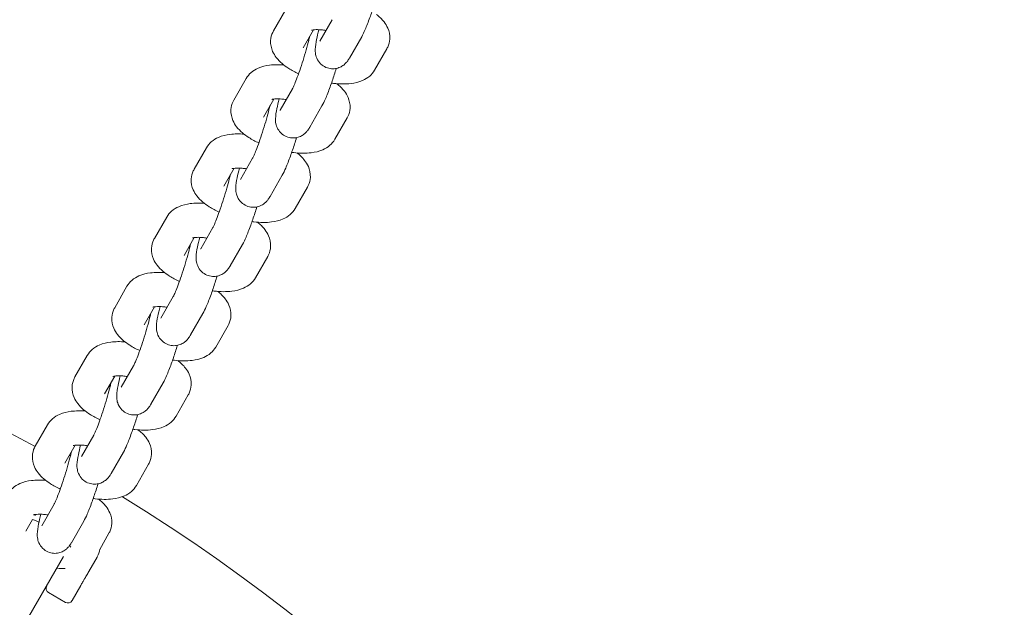
# Model space of a CAD drawing. Units: millimetres. Extents: x -9716 to 389, y -5192 to 5465.
# Drawn here: x -5772 to -5570, y 1135 to 1255 of the extents above; entities that cross this region are included whole.
import ezdxf

# ---------------------------------------------------------------- set-up
doc = ezdxf.new("R2010")
doc.units = ezdxf.units.MM
doc.header["$MEASUREMENT"] = 0
doc.layers.add('B', color=3, linetype='Continuous')
doc.styles.add('KATALOG', font='swissl.ttf')
doc.dimstyles.new('KATALOG$0', dxfattribs={"dimscale": 200, "dimtxt": 1.75, "dimasz": 1, "dimexe": 0, "dimexo": 0, "dimgap": 0.3, "dimtad": 1, "dimlfac": 0.001, "dimzin": 0, "dimtxsty": 'KATALOG', "dimblk1": 'KATPFEIL', "dimblk2": 'KATPFEIL', "dimsah": 1, "dimcen": 1, "dimse1": 1, "dimse2": 1, "dimclrd": 256, "dimclre": 256, "dimclrt": 3, "dimadec": 0, "dimazin": 0, "dimtfac": 1, "dimtmove": 0, "dimatfit": 3, "dimldrblk": 'KATPFEIL', "dimfxl": 0, "dimtvp": 1, "dimtolj": 1, "dimtzin": 0, "dimarcsym": 0})

# ---------------------------------------------------------------- blocks, each defined once
blk = doc.blocks.new('KATPFEIL')
at = {"layer": 'B', "ltscale": 1000}
for p, q in [((0, -1), (0, 1)), ((-1, 0), (0, 0)), ((1, 0), (0, 0))]:
    blk.add_line(p, q, dxfattribs=at)
blk = doc.blocks.new('*D10')
at = {"layer": 'B', "linetype": 'ByBlock', "lineweight": -2}
blk.add_line((-411.3, -1381.1), (-411.3, 3006.12), dxfattribs=at)
at = {"layer": 'DEFPOINTS', "color": 0}
for p in [(-6845.52, 3206.12), (-411.3, 3206.12), (-7213.14, -1581.1)]:
    blk.add_point(p, dxfattribs=at)
at = {"layer": 'B', "lineweight": -2, "xscale": 200, "yscale": 200, "zscale": 200}
for p, rotation in [((-411.3, 3206.12), 90), ((-411.3, -1581.1), 270)]:
    blk.add_blockref('KATPFEIL', p, dxfattribs=dict(at, rotation=rotation))
at = {"layer": 'B', "color": 3, "insert": (-680.16, 843.2), "char_height": 350, "attachment_point": 5, "rotation": 90, "style": 'KATALOG'}
blk.add_mtext('\\A1;4,79', dxfattribs=at)
blk = doc.blocks.new('*D11')
at = {"layer": 'B', "linetype": 'ByBlock', "lineweight": -2}
blk.add_line((188.7, -3378.51), (188.7, 5064.91), dxfattribs=at)
at = {"layer": 'DEFPOINTS', "color": 0}
for p in [(-7105.69, 5264.91), (188.7, 5264.91), (-7105.69, -3578.51)]:
    blk.add_point(p, dxfattribs=at)
at = {"layer": 'B', "lineweight": -2, "xscale": 200, "yscale": 200, "zscale": 200}
for p, rotation in [((188.7, 5264.91), 90), ((188.7, -3578.51), 270)]:
    blk.add_blockref('KATPFEIL', p, dxfattribs=dict(at, rotation=rotation))
at = {"layer": 'B', "color": 3, "insert": (-80.16, 843.2), "char_height": 350, "attachment_point": 5, "rotation": 90, "style": 'KATALOG'}
blk.add_mtext('\\A1;8,84', dxfattribs=at)

msp = doc.modelspace()

# ---------------------------------------------------------------- linework, layer by layer
at = {"color": 0, "linetype": 'Continuous', "lineweight": 0}
for p, q in [((-5719.902, 1252.999), (-5717.386, 1257.386)), ((-5710.417, 1250.888), (-5707.901, 1255.274)), ((-5713.83, 1249.516), (-5711.723, 1253.189)), ((-5704.345, 1247.405), (-5701.829, 1251.791)), ((-5696.668, 1249.33), (-5699.184, 1244.943)), ((-5728.042, 1238.809), (-5725.526, 1243.195)), ((-5718.557, 1236.697), (-5716.041, 1241.083)), ((-5721.97, 1235.326), (-5719.863, 1238.998)), ((-5712.485, 1233.214), (-5709.969, 1237.6)), ((-5704.808, 1235.139), (-5707.324, 1230.753)), ((-5736.182, 1224.618), (-5733.666, 1229.004)), ((-5726.697, 1222.506), (-5724.181, 1226.893)), ((-5730.11, 1221.135), (-5728.003, 1224.808)), ((-5720.625, 1219.023), (-5718.109, 1223.41)), ((-5712.948, 1220.949), (-5715.464, 1216.562)), ((-5744.322, 1210.428), (-5741.806, 1214.814)), ((-5734.837, 1208.316), (-5732.321, 1212.702)), ((-5738.25, 1206.945), (-5736.143, 1210.617)), ((-5728.765, 1204.833), (-5726.249, 1209.219)), ((-5721.088, 1206.758), (-5723.604, 1202.372)), ((-5752.462, 1196.237), (-5749.946, 1200.623)), ((-5742.977, 1194.125), (-5740.461, 1198.512)), ((-5746.39, 1192.754), (-5744.283, 1196.426)), ((-5736.905, 1190.642), (-5734.389, 1195.029)), ((-5729.228, 1192.567), (-5731.744, 1188.181)), ((-5760.602, 1182.047), (-5758.086, 1186.433)), ((-5751.117, 1179.935), (-5748.601, 1184.321)), ((-5754.53, 1178.564), (-5752.423, 1182.236)), ((-5745.045, 1176.452), (-5742.529, 1180.838)), ((-5737.369, 1178.377), (-5739.885, 1173.991)), ((-5768.742, 1167.856), (-5766.226, 1172.242)), ((-5759.257, 1165.744), (-5756.741, 1170.13)), ((-5762.67, 1164.373), (-5760.563, 1168.045)), ((-5753.185, 1162.261), (-5750.669, 1166.647)), ((-5745.509, 1164.186), (-5748.025, 1159.8)), ((-5767.397, 1151.554), (-5764.881, 1155.94)), ((-5770.657, 1150.448), (-5769.288, 1152.836)), ((-5768.832, 1153.631), (-5768.703, 1153.855)), ((-5761.325, 1148.071), (-5758.809, 1152.457)), ((-5753.649, 1149.996), (-5755.54, 1146.699)), ((-5762.933, 1145.212), (-5770.03, 1132.921)), ((-5756.056, 1145.125), (-5757.769, 1142.158)), ((-5759.429, 1139.283), (-5761.209, 1136.2)), ((-5766.039, 1137.834), (-5762.575, 1135.834))]:
    msp.add_line(p, q, dxfattribs=at)
for centre, radius, start, end in [((-5944.003, 843.59), 630.15, 0.545552, 89.727228), ((-5944.003, 843.59), 569.85, 0.60328, 89.70136), ((-5944.226, 843.204), 369, 61.60755, 118.3154), ((-5765.824, 1158.206), 3, 109.84657, 116.8413), ((-5944.226, 843.204), 369, 1.68675, 58.40324), ((-5765.539, 1138.7), 1, 150, 240), ((-5762.075, 1136.7), 1, 240, 330)]:
    msp.add_arc(centre, radius, start, end, dxfattribs=at)
for points, knots in [([(-5701.829, 1251.791), (-5701.566, 1252.249), (-5701.353, 1252.707), (-5700.814, 1253.955), (-5700.491, 1254.786), (-5699.876, 1256.484), (-5699.589, 1257.322), (-5699.17, 1258.609), (-5699.033, 1259.043), (-5698.899, 1259.476)], [5.0838683, 5.0838683, 5.0838683, 5.0838683, 5.3980276, 5.3980276, 5.8060418, 5.8060418, 6.1477119, 6.1477119, 6.3178062, 6.3178062, 6.3178062, 6.3178062]), ([(-5698.791, 1256.337), (-5698.227, 1255.897), (-5697.706, 1255.412), (-5696.96, 1254.444), (-5696.698, 1254.032), (-5696.214, 1252.921), (-5696.024, 1252.148), (-5696.111, 1250.743), (-5696.258, 1250.164), (-5696.552, 1249.541), (-5696.609, 1249.434), (-5696.668, 1249.33)], [2.52430414, 2.52430414, 2.52430414, 2.52430414, 2.79346165, 2.79346165, 2.95649453, 2.95649453, 3.16515229, 3.16515229, 3.30379404, 3.30379404, 3.33372882, 3.33372882, 3.33372882, 3.33372882]), ([(-5714.77, 1244.203), (-5715.488, 1244.535), (-5716.167, 1244.899), (-5717.754, 1245.911), (-5718.607, 1246.582), (-5719.61, 1247.885), (-5719.872, 1248.297), (-5720.356, 1249.409), (-5720.546, 1250.181), (-5720.459, 1251.586), (-5720.311, 1252.165), (-5720.017, 1252.788), (-5719.961, 1252.895), (-5719.902, 1252.999)], [5.2404834, 5.2404834, 5.2404834, 5.2404834, 5.5166831, 5.5166831, 5.9350543, 5.9350543, 6.0980872, 6.0980872, 6.3067449, 6.3067449, 6.4453867, 6.4453867, 6.4753215, 6.4753215, 6.4753215, 6.4753215]), ([(-5716.041, 1241.083), (-5716.027, 1241.109), (-5715.99, 1241.176), (-5715.872, 1241.414), (-5715.776, 1241.622), (-5715.525, 1242.207), (-5715.359, 1242.619), (-5714.98, 1243.614), (-5714.763, 1244.212), (-5714.314, 1245.516), (-5714.081, 1246.224), (-5713.628, 1247.662), (-5713.41, 1248.391), (-5713.015, 1249.779), (-5712.838, 1250.438), (-5712.618, 1251.318), (-5712.552, 1251.591), (-5712.495, 1251.843)], [5.0838683, 5.0838683, 5.0838683, 5.0838683, 5.2132292, 5.2132292, 5.408067, 5.408067, 5.6647415, 5.6647415, 5.9554155, 5.9554155, 6.259344, 6.259344, 6.5668541, 6.5668541, 6.8717543, 6.8717543, 7.0220208, 7.0220208, 7.0220208, 7.0220208]), ([(-5712.112, 1253.109), (-5712.112, 1253.109), (-5712.099, 1253.114), (-5712.026, 1253.136), (-5711.927, 1253.159), (-5711.626, 1253.204), (-5711.407, 1253.224), (-5710.842, 1253.239), (-5710.48, 1253.229), (-5709.79, 1253.171), (-5709.479, 1253.134), (-5709.157, 1253.085)], [0.55645327, 0.55645327, 0.55645327, 0.55645327, 0.63110948, 0.63110948, 0.78495584, 0.78495584, 0.9701509, 0.9701509, 1.19109854, 1.19109854, 1.35441118, 1.35441118, 1.35441118, 1.35441118]), ([(-5710.613, 1253.227), (-5710.797, 1252.504), (-5710.952, 1251.838), (-5711.225, 1250.49), (-5711.336, 1249.924), (-5711.358, 1248.902), (-5711.367, 1248.626), (-5711.214, 1247.871), (-5711.136, 1247.525), (-5710.681, 1246.721), (-5710.409, 1246.338), (-5709.657, 1245.743), (-5709.273, 1245.526), (-5708.489, 1245.27), (-5708.102, 1245.214), (-5707.364, 1245.214), (-5707.021, 1245.277), (-5706.375, 1245.468), (-5706.104, 1245.605), (-5705.6, 1245.909), (-5705.411, 1246.07), (-5705.058, 1246.399), (-5704.928, 1246.553), (-5704.63, 1246.932), (-5704.51, 1247.125), (-5704.38, 1247.344), (-5704.362, 1247.374), (-5704.345, 1247.405)], [3.6962781, 3.6962781, 3.6962781, 3.6962781, 4.0175848, 4.0175848, 4.4216695, 4.4216695, 4.5566698, 4.5566698, 4.6315787, 4.6315787, 4.679255, 4.679255, 4.7112609, 4.7112609, 4.7393746, 4.7393746, 4.7700891, 4.7700891, 4.8093327, 4.8093327, 4.8627848, 4.8627848, 4.9352909, 4.9352909, 5.0631086, 5.0631086, 5.0838683, 5.0838683, 5.0838683, 5.0838683]), ([(-5725.526, 1243.195), (-5725.244, 1243.686), (-5724.889, 1244.092), (-5724.045, 1244.831), (-5723.549, 1245.115), (-5722.269, 1245.68), (-5721.491, 1245.85), (-5719.753, 1246.065), (-5718.783, 1246.068), (-5717.779, 1245.992)], [0.19213616, 0.19213616, 0.19213616, 0.19213616, 0.33331474, 0.33331474, 0.51671177, 0.51671177, 0.81828782, 0.81828782, 1.17475462, 1.17475462, 1.17475462, 1.17475462]), ([(-5709.969, 1237.6), (-5709.706, 1238.059), (-5709.493, 1238.517), (-5708.954, 1239.765), (-5708.631, 1240.595), (-5708.016, 1242.294), (-5707.729, 1243.131), (-5707.31, 1244.419), (-5707.173, 1244.852), (-5707.039, 1245.285)], [5.0838683, 5.0838683, 5.0838683, 5.0838683, 5.3980276, 5.3980276, 5.8060418, 5.8060418, 6.1477119, 6.1477119, 6.3178062, 6.3178062, 6.3178062, 6.3178062]), ([(-5699.184, 1244.943), (-5699.466, 1244.453), (-5699.821, 1244.047), (-5700.665, 1243.307), (-5701.161, 1243.023), (-5702.441, 1242.459), (-5703.219, 1242.288), (-5705.172, 1242.047), (-5706.376, 1242.072), (-5707.76, 1242.228), (-5707.896, 1242.244), (-5708.032, 1242.262)], [3.3337288, 3.3337288, 3.3337288, 3.3337288, 3.4749074, 3.4749074, 3.6583044, 3.6583044, 3.9598805, 3.9598805, 4.3979505, 4.3979505, 4.4453495, 4.4453495, 4.4453495, 4.4453495]), ([(-5706.931, 1242.147), (-5706.367, 1241.707), (-5705.846, 1241.222), (-5705.1, 1240.253), (-5704.838, 1239.842), (-5704.354, 1238.73), (-5704.164, 1237.957), (-5704.251, 1236.552), (-5704.398, 1235.973), (-5704.692, 1235.351), (-5704.749, 1235.243), (-5704.808, 1235.139)], [2.52430414, 2.52430414, 2.52430414, 2.52430414, 2.79346165, 2.79346165, 2.95649453, 2.95649453, 3.16515229, 3.16515229, 3.30379404, 3.30379404, 3.33372882, 3.33372882, 3.33372882, 3.33372882]), ([(-5722.91, 1230.013), (-5723.628, 1230.345), (-5724.307, 1230.709), (-5725.894, 1231.72), (-5726.747, 1232.392), (-5727.75, 1233.695), (-5728.012, 1234.106), (-5728.496, 1235.218), (-5728.686, 1235.991), (-5728.599, 1237.396), (-5728.451, 1237.975), (-5728.157, 1238.597), (-5728.101, 1238.705), (-5728.042, 1238.809)], [5.2404834, 5.2404834, 5.2404834, 5.2404834, 5.5166831, 5.5166831, 5.9350543, 5.9350543, 6.0980872, 6.0980872, 6.3067449, 6.3067449, 6.4453867, 6.4453867, 6.4753215, 6.4753215, 6.4753215, 6.4753215]), ([(-5724.181, 1226.893), (-5724.167, 1226.918), (-5724.13, 1226.985), (-5724.012, 1227.224), (-5723.916, 1227.431), (-5723.665, 1228.017), (-5723.499, 1228.429), (-5723.12, 1229.423), (-5722.903, 1230.022), (-5722.454, 1231.325), (-5722.221, 1232.034), (-5721.768, 1233.472), (-5721.55, 1234.201), (-5721.155, 1235.588), (-5720.978, 1236.247), (-5720.758, 1237.127), (-5720.692, 1237.401), (-5720.635, 1237.653)], [5.0838683, 5.0838683, 5.0838683, 5.0838683, 5.2132292, 5.2132292, 5.408067, 5.408067, 5.6647415, 5.6647415, 5.9554155, 5.9554155, 6.259344, 6.259344, 6.5668541, 6.5668541, 6.8717543, 6.8717543, 7.0220208, 7.0220208, 7.0220208, 7.0220208]), ([(-5720.252, 1238.919), (-5720.252, 1238.919), (-5720.239, 1238.924), (-5720.166, 1238.945), (-5720.067, 1238.968), (-5719.766, 1239.013), (-5719.548, 1239.033), (-5718.982, 1239.048), (-5718.62, 1239.038), (-5717.93, 1238.98), (-5717.619, 1238.944), (-5717.297, 1238.894)], [0.55645327, 0.55645327, 0.55645327, 0.55645327, 0.63110948, 0.63110948, 0.78495584, 0.78495584, 0.9701509, 0.9701509, 1.19109854, 1.19109854, 1.35441118, 1.35441118, 1.35441118, 1.35441118]), ([(-5718.753, 1239.037), (-5718.937, 1238.313), (-5719.092, 1237.647), (-5719.365, 1236.3), (-5719.476, 1235.734), (-5719.498, 1234.711), (-5719.507, 1234.435), (-5719.354, 1233.68), (-5719.276, 1233.334), (-5718.821, 1232.53), (-5718.549, 1232.147), (-5717.797, 1231.553), (-5717.413, 1231.336), (-5716.629, 1231.08), (-5716.242, 1231.023), (-5715.504, 1231.024), (-5715.161, 1231.086), (-5714.515, 1231.277), (-5714.244, 1231.415), (-5713.74, 1231.718), (-5713.551, 1231.879), (-5713.198, 1232.208), (-5713.068, 1232.363), (-5712.77, 1232.742), (-5712.65, 1232.934), (-5712.52, 1233.153), (-5712.502, 1233.184), (-5712.485, 1233.214)], [3.6962781, 3.6962781, 3.6962781, 3.6962781, 4.0175848, 4.0175848, 4.4216695, 4.4216695, 4.5566698, 4.5566698, 4.6315787, 4.6315787, 4.679255, 4.679255, 4.7112609, 4.7112609, 4.7393746, 4.7393746, 4.7700891, 4.7700891, 4.8093327, 4.8093327, 4.8627848, 4.8627848, 4.9352909, 4.9352909, 5.0631086, 5.0631086, 5.0838683, 5.0838683, 5.0838683, 5.0838683]), ([(-5733.666, 1229.004), (-5733.384, 1229.495), (-5733.029, 1229.901), (-5732.185, 1230.641), (-5731.689, 1230.925), (-5730.409, 1231.489), (-5729.631, 1231.66), (-5727.893, 1231.874), (-5726.923, 1231.878), (-5725.919, 1231.801)], [0.19213616, 0.19213616, 0.19213616, 0.19213616, 0.33331474, 0.33331474, 0.51671177, 0.51671177, 0.81828782, 0.81828782, 1.17475462, 1.17475462, 1.17475462, 1.17475462]), ([(-5718.109, 1223.41), (-5717.846, 1223.868), (-5717.633, 1224.326), (-5717.094, 1225.574), (-5716.771, 1226.405), (-5716.156, 1228.103), (-5715.869, 1228.941), (-5715.45, 1230.228), (-5715.313, 1230.662), (-5715.179, 1231.095)], [5.0838683, 5.0838683, 5.0838683, 5.0838683, 5.3980276, 5.3980276, 5.8060418, 5.8060418, 6.1477119, 6.1477119, 6.3178062, 6.3178062, 6.3178062, 6.3178062]), ([(-5707.324, 1230.753), (-5707.606, 1230.262), (-5707.961, 1229.856), (-5708.805, 1229.117), (-5709.301, 1228.833), (-5710.581, 1228.268), (-5711.359, 1228.098), (-5713.312, 1227.856), (-5714.516, 1227.882), (-5715.9, 1228.037), (-5716.036, 1228.054), (-5716.172, 1228.071)], [3.3337288, 3.3337288, 3.3337288, 3.3337288, 3.4749074, 3.4749074, 3.6583044, 3.6583044, 3.9598805, 3.9598805, 4.3979505, 4.3979505, 4.4453495, 4.4453495, 4.4453495, 4.4453495]), ([(-5715.071, 1227.956), (-5714.507, 1227.516), (-5713.986, 1227.031), (-5713.24, 1226.063), (-5712.978, 1225.651), (-5712.494, 1224.539), (-5712.304, 1223.766), (-5712.391, 1222.361), (-5712.538, 1221.783), (-5712.833, 1221.16), (-5712.889, 1221.053), (-5712.948, 1220.949)], [2.52430414, 2.52430414, 2.52430414, 2.52430414, 2.79346165, 2.79346165, 2.95649453, 2.95649453, 3.16515229, 3.16515229, 3.30379404, 3.30379404, 3.33372882, 3.33372882, 3.33372882, 3.33372882]), ([(-5731.05, 1215.822), (-5731.768, 1216.154), (-5732.447, 1216.518), (-5734.034, 1217.53), (-5734.887, 1218.201), (-5735.89, 1219.504), (-5736.152, 1219.915), (-5736.636, 1221.027), (-5736.826, 1221.8), (-5736.739, 1223.205), (-5736.592, 1223.784), (-5736.297, 1224.407), (-5736.241, 1224.514), (-5736.182, 1224.618)], [5.2404834, 5.2404834, 5.2404834, 5.2404834, 5.5166831, 5.5166831, 5.9350543, 5.9350543, 6.0980872, 6.0980872, 6.3067449, 6.3067449, 6.4453867, 6.4453867, 6.4753215, 6.4753215, 6.4753215, 6.4753215]), ([(-5732.321, 1212.702), (-5732.307, 1212.727), (-5732.27, 1212.795), (-5732.152, 1213.033), (-5732.056, 1213.241), (-5731.805, 1213.826), (-5731.639, 1214.238), (-5731.26, 1215.233), (-5731.043, 1215.831), (-5730.594, 1217.134), (-5730.361, 1217.843), (-5729.909, 1219.281), (-5729.69, 1220.01), (-5729.295, 1221.398), (-5729.118, 1222.057), (-5728.898, 1222.937), (-5728.832, 1223.21), (-5728.775, 1223.462)], [5.0838683, 5.0838683, 5.0838683, 5.0838683, 5.2132292, 5.2132292, 5.408067, 5.408067, 5.6647415, 5.6647415, 5.9554155, 5.9554155, 6.259344, 6.259344, 6.5668541, 6.5668541, 6.8717543, 6.8717543, 7.0220208, 7.0220208, 7.0220208, 7.0220208]), ([(-5728.392, 1224.728), (-5728.392, 1224.728), (-5728.379, 1224.733), (-5728.306, 1224.754), (-5728.207, 1224.778), (-5727.906, 1224.822), (-5727.688, 1224.842), (-5727.122, 1224.858), (-5726.76, 1224.847), (-5726.07, 1224.79), (-5725.759, 1224.753), (-5725.437, 1224.704)], [0.55645327, 0.55645327, 0.55645327, 0.55645327, 0.63110948, 0.63110948, 0.78495584, 0.78495584, 0.9701509, 0.9701509, 1.19109854, 1.19109854, 1.35441118, 1.35441118, 1.35441118, 1.35441118]), ([(-5726.893, 1224.846), (-5727.077, 1224.123), (-5727.232, 1223.457), (-5727.505, 1222.109), (-5727.616, 1221.543), (-5727.638, 1220.52), (-5727.647, 1220.245), (-5727.494, 1219.49), (-5727.416, 1219.144), (-5726.961, 1218.339), (-5726.689, 1217.957), (-5725.937, 1217.362), (-5725.553, 1217.145), (-5724.769, 1216.889), (-5724.382, 1216.833), (-5723.644, 1216.833), (-5723.301, 1216.896), (-5722.655, 1217.086), (-5722.384, 1217.224), (-5721.88, 1217.527), (-5721.691, 1217.689), (-5721.338, 1218.018), (-5721.208, 1218.172), (-5720.91, 1218.551), (-5720.79, 1218.744), (-5720.66, 1218.963), (-5720.642, 1218.993), (-5720.625, 1219.023)], [3.6962781, 3.6962781, 3.6962781, 3.6962781, 4.0175848, 4.0175848, 4.4216695, 4.4216695, 4.5566698, 4.5566698, 4.6315787, 4.6315787, 4.679255, 4.679255, 4.7112609, 4.7112609, 4.7393746, 4.7393746, 4.7700891, 4.7700891, 4.8093327, 4.8093327, 4.8627848, 4.8627848, 4.9352909, 4.9352909, 5.0631086, 5.0631086, 5.0838683, 5.0838683, 5.0838683, 5.0838683]), ([(-5741.806, 1214.814), (-5741.524, 1215.305), (-5741.169, 1215.711), (-5740.325, 1216.45), (-5739.829, 1216.734), (-5738.549, 1217.298), (-5737.771, 1217.469), (-5736.033, 1217.684), (-5735.063, 1217.687), (-5734.059, 1217.61)], [0.19213616, 0.19213616, 0.19213616, 0.19213616, 0.33331474, 0.33331474, 0.51671177, 0.51671177, 0.81828782, 0.81828782, 1.17475462, 1.17475462, 1.17475462, 1.17475462]), ([(-5726.249, 1209.219), (-5725.986, 1209.678), (-5725.773, 1210.136), (-5725.234, 1211.384), (-5724.911, 1212.214), (-5724.296, 1213.913), (-5724.009, 1214.75), (-5723.59, 1216.038), (-5723.453, 1216.471), (-5723.319, 1216.904)], [5.0838683, 5.0838683, 5.0838683, 5.0838683, 5.3980276, 5.3980276, 5.8060418, 5.8060418, 6.1477119, 6.1477119, 6.3178062, 6.3178062, 6.3178062, 6.3178062]), ([(-5715.464, 1216.562), (-5715.746, 1216.072), (-5716.101, 1215.666), (-5716.945, 1214.926), (-5717.441, 1214.642), (-5718.721, 1214.078), (-5719.499, 1213.907), (-5721.452, 1213.666), (-5722.656, 1213.691), (-5724.041, 1213.846), (-5724.176, 1213.863), (-5724.312, 1213.881)], [3.3337288, 3.3337288, 3.3337288, 3.3337288, 3.4749074, 3.4749074, 3.6583044, 3.6583044, 3.9598805, 3.9598805, 4.3979505, 4.3979505, 4.4453495, 4.4453495, 4.4453495, 4.4453495]), ([(-5723.211, 1213.766), (-5722.647, 1213.325), (-5722.126, 1212.841), (-5721.38, 1211.872), (-5721.118, 1211.461), (-5720.634, 1210.349), (-5720.444, 1209.576), (-5720.531, 1208.171), (-5720.679, 1207.592), (-5720.973, 1206.97), (-5721.029, 1206.862), (-5721.088, 1206.758)], [2.52430414, 2.52430414, 2.52430414, 2.52430414, 2.79346165, 2.79346165, 2.95649453, 2.95649453, 3.16515229, 3.16515229, 3.30379404, 3.30379404, 3.33372882, 3.33372882, 3.33372882, 3.33372882]), ([(-5739.19, 1201.632), (-5739.908, 1201.963), (-5740.587, 1202.328), (-5742.174, 1203.339), (-5743.027, 1204.011), (-5744.03, 1205.313), (-5744.292, 1205.725), (-5744.776, 1206.837), (-5744.966, 1207.61), (-5744.879, 1209.015), (-5744.732, 1209.594), (-5744.438, 1210.216), (-5744.381, 1210.324), (-5744.322, 1210.428)], [5.2404834, 5.2404834, 5.2404834, 5.2404834, 5.5166831, 5.5166831, 5.9350543, 5.9350543, 6.0980872, 6.0980872, 6.3067449, 6.3067449, 6.4453867, 6.4453867, 6.4753215, 6.4753215, 6.4753215, 6.4753215]), ([(-5740.461, 1198.512), (-5740.447, 1198.537), (-5740.41, 1198.604), (-5740.292, 1198.843), (-5740.196, 1199.05), (-5739.945, 1199.636), (-5739.779, 1200.048), (-5739.4, 1201.042), (-5739.183, 1201.64), (-5738.734, 1202.944), (-5738.501, 1203.653), (-5738.049, 1205.091), (-5737.83, 1205.82), (-5737.435, 1207.207), (-5737.258, 1207.866), (-5737.038, 1208.746), (-5736.972, 1209.02), (-5736.915, 1209.272)], [5.0838683, 5.0838683, 5.0838683, 5.0838683, 5.2132292, 5.2132292, 5.408067, 5.408067, 5.6647415, 5.6647415, 5.9554155, 5.9554155, 6.259344, 6.259344, 6.5668541, 6.5668541, 6.8717543, 6.8717543, 7.0220208, 7.0220208, 7.0220208, 7.0220208]), ([(-5736.532, 1210.538), (-5736.532, 1210.538), (-5736.519, 1210.542), (-5736.446, 1210.564), (-5736.347, 1210.587), (-5736.046, 1210.632), (-5735.828, 1210.652), (-5735.262, 1210.667), (-5734.9, 1210.657), (-5734.21, 1210.599), (-5733.899, 1210.562), (-5733.577, 1210.513)], [0.55645327, 0.55645327, 0.55645327, 0.55645327, 0.63110948, 0.63110948, 0.78495584, 0.78495584, 0.9701509, 0.9701509, 1.19109854, 1.19109854, 1.35441118, 1.35441118, 1.35441118, 1.35441118]), ([(-5735.033, 1210.656), (-5735.217, 1209.932), (-5735.372, 1209.266), (-5735.645, 1207.918), (-5735.756, 1207.353), (-5735.778, 1206.33), (-5735.787, 1206.054), (-5735.634, 1205.299), (-5735.556, 1204.953), (-5735.101, 1204.149), (-5734.829, 1203.766), (-5734.077, 1203.172), (-5733.693, 1202.955), (-5732.909, 1202.698), (-5732.522, 1202.642), (-5731.784, 1202.642), (-5731.441, 1202.705), (-5730.795, 1202.896), (-5730.524, 1203.034), (-5730.02, 1203.337), (-5729.831, 1203.498), (-5729.478, 1203.827), (-5729.348, 1203.982), (-5729.05, 1204.361), (-5728.93, 1204.553), (-5728.8, 1204.772), (-5728.782, 1204.803), (-5728.765, 1204.833)], [3.6962781, 3.6962781, 3.6962781, 3.6962781, 4.0175848, 4.0175848, 4.4216695, 4.4216695, 4.5566698, 4.5566698, 4.6315787, 4.6315787, 4.679255, 4.679255, 4.7112609, 4.7112609, 4.7393746, 4.7393746, 4.7700891, 4.7700891, 4.8093327, 4.8093327, 4.8627848, 4.8627848, 4.9352909, 4.9352909, 5.0631086, 5.0631086, 5.0838683, 5.0838683, 5.0838683, 5.0838683]), ([(-5749.946, 1200.623), (-5749.664, 1201.114), (-5749.309, 1201.52), (-5748.465, 1202.26), (-5747.969, 1202.544), (-5746.689, 1203.108), (-5745.911, 1203.279), (-5744.173, 1203.493), (-5743.203, 1203.496), (-5742.199, 1203.42)], [0.19213616, 0.19213616, 0.19213616, 0.19213616, 0.33331474, 0.33331474, 0.51671177, 0.51671177, 0.81828782, 0.81828782, 1.17475462, 1.17475462, 1.17475462, 1.17475462]), ([(-5734.389, 1195.029), (-5734.126, 1195.487), (-5733.913, 1195.945), (-5733.374, 1197.193), (-5733.051, 1198.023), (-5732.436, 1199.722), (-5732.149, 1200.559), (-5731.73, 1201.847), (-5731.593, 1202.281), (-5731.459, 1202.714)], [5.0838683, 5.0838683, 5.0838683, 5.0838683, 5.3980276, 5.3980276, 5.8060418, 5.8060418, 6.1477119, 6.1477119, 6.3178062, 6.3178062, 6.3178062, 6.3178062]), ([(-5723.604, 1202.372), (-5723.886, 1201.881), (-5724.241, 1201.475), (-5725.085, 1200.736), (-5725.581, 1200.451), (-5726.861, 1199.887), (-5727.639, 1199.716), (-5729.592, 1199.475), (-5730.796, 1199.501), (-5732.181, 1199.656), (-5732.316, 1199.672), (-5732.452, 1199.69)], [3.3337288, 3.3337288, 3.3337288, 3.3337288, 3.4749074, 3.4749074, 3.6583044, 3.6583044, 3.9598805, 3.9598805, 4.3979505, 4.3979505, 4.4453495, 4.4453495, 4.4453495, 4.4453495]), ([(-5731.351, 1199.575), (-5730.787, 1199.135), (-5730.266, 1198.65), (-5729.52, 1197.682), (-5729.258, 1197.27), (-5728.774, 1196.158), (-5728.584, 1195.385), (-5728.671, 1193.98), (-5728.819, 1193.402), (-5729.113, 1192.779), (-5729.169, 1192.671), (-5729.228, 1192.567)], [2.52430414, 2.52430414, 2.52430414, 2.52430414, 2.79346165, 2.79346165, 2.95649453, 2.95649453, 3.16515229, 3.16515229, 3.30379404, 3.30379404, 3.33372882, 3.33372882, 3.33372882, 3.33372882]), ([(-5747.33, 1187.441), (-5748.048, 1187.773), (-5748.727, 1188.137), (-5750.314, 1189.149), (-5751.167, 1189.82), (-5752.17, 1191.123), (-5752.432, 1191.534), (-5752.916, 1192.646), (-5753.106, 1193.419), (-5753.019, 1194.824), (-5752.872, 1195.403), (-5752.578, 1196.026), (-5752.521, 1196.133), (-5752.462, 1196.237)], [5.2404834, 5.2404834, 5.2404834, 5.2404834, 5.5166831, 5.5166831, 5.9350543, 5.9350543, 6.0980872, 6.0980872, 6.3067449, 6.3067449, 6.4453867, 6.4453867, 6.4753215, 6.4753215, 6.4753215, 6.4753215]), ([(-5748.601, 1184.321), (-5748.587, 1184.346), (-5748.55, 1184.413), (-5748.432, 1184.652), (-5748.336, 1184.86), (-5748.085, 1185.445), (-5747.919, 1185.857), (-5747.54, 1186.851), (-5747.324, 1187.45), (-5746.874, 1188.753), (-5746.641, 1189.462), (-5746.189, 1190.9), (-5745.97, 1191.629), (-5745.575, 1193.016), (-5745.398, 1193.675), (-5745.178, 1194.556), (-5745.112, 1194.829), (-5745.055, 1195.081)], [5.0838683, 5.0838683, 5.0838683, 5.0838683, 5.2132292, 5.2132292, 5.408067, 5.408067, 5.6647415, 5.6647415, 5.9554155, 5.9554155, 6.259344, 6.259344, 6.5668541, 6.5668541, 6.8717543, 6.8717543, 7.0220208, 7.0220208, 7.0220208, 7.0220208]), ([(-5744.672, 1196.347), (-5744.672, 1196.347), (-5744.659, 1196.352), (-5744.586, 1196.373), (-5744.487, 1196.397), (-5744.186, 1196.441), (-5743.968, 1196.461), (-5743.402, 1196.476), (-5743.04, 1196.466), (-5742.35, 1196.409), (-5742.039, 1196.372), (-5741.717, 1196.323)], [0.55645327, 0.55645327, 0.55645327, 0.55645327, 0.63110948, 0.63110948, 0.78495584, 0.78495584, 0.9701509, 0.9701509, 1.19109854, 1.19109854, 1.35441118, 1.35441118, 1.35441118, 1.35441118]), ([(-5743.173, 1196.465), (-5743.357, 1195.741), (-5743.512, 1195.075), (-5743.785, 1193.728), (-5743.896, 1193.162), (-5743.918, 1192.139), (-5743.927, 1191.863), (-5743.774, 1191.109), (-5743.696, 1190.763), (-5743.241, 1189.958), (-5742.969, 1189.575), (-5742.217, 1188.981), (-5741.833, 1188.764), (-5741.049, 1188.508), (-5740.662, 1188.452), (-5739.924, 1188.452), (-5739.581, 1188.515), (-5738.935, 1188.705), (-5738.664, 1188.843), (-5738.16, 1189.146), (-5737.971, 1189.308), (-5737.618, 1189.637), (-5737.488, 1189.791), (-5737.19, 1190.17), (-5737.07, 1190.362), (-5736.94, 1190.582), (-5736.923, 1190.612), (-5736.905, 1190.642)], [3.6962781, 3.6962781, 3.6962781, 3.6962781, 4.0175848, 4.0175848, 4.4216695, 4.4216695, 4.5566698, 4.5566698, 4.6315787, 4.6315787, 4.679255, 4.679255, 4.7112609, 4.7112609, 4.7393746, 4.7393746, 4.7700891, 4.7700891, 4.8093327, 4.8093327, 4.8627848, 4.8627848, 4.9352909, 4.9352909, 5.0631086, 5.0631086, 5.0838683, 5.0838683, 5.0838683, 5.0838683]), ([(-5758.086, 1186.433), (-5757.804, 1186.923), (-5757.449, 1187.33), (-5756.605, 1188.069), (-5756.109, 1188.353), (-5754.829, 1188.917), (-5754.051, 1189.088), (-5752.313, 1189.303), (-5751.343, 1189.306), (-5750.339, 1189.229)], [0.19213616, 0.19213616, 0.19213616, 0.19213616, 0.33331474, 0.33331474, 0.51671177, 0.51671177, 0.81828782, 0.81828782, 1.17475462, 1.17475462, 1.17475462, 1.17475462]), ([(-5742.529, 1180.838), (-5742.266, 1181.297), (-5742.053, 1181.754), (-5741.514, 1183.003), (-5741.191, 1183.833), (-5740.576, 1185.532), (-5740.289, 1186.369), (-5739.871, 1187.657), (-5739.733, 1188.09), (-5739.599, 1188.523)], [5.0838683, 5.0838683, 5.0838683, 5.0838683, 5.3980276, 5.3980276, 5.8060418, 5.8060418, 6.1477119, 6.1477119, 6.3178062, 6.3178062, 6.3178062, 6.3178062]), ([(-5731.744, 1188.181), (-5732.026, 1187.691), (-5732.381, 1187.284), (-5733.225, 1186.545), (-5733.721, 1186.261), (-5735.001, 1185.697), (-5735.779, 1185.526), (-5737.732, 1185.285), (-5738.936, 1185.31), (-5740.321, 1185.465), (-5740.456, 1185.482), (-5740.592, 1185.5)], [3.3337288, 3.3337288, 3.3337288, 3.3337288, 3.4749074, 3.4749074, 3.6583044, 3.6583044, 3.9598805, 3.9598805, 4.3979505, 4.3979505, 4.4453495, 4.4453495, 4.4453495, 4.4453495]), ([(-5739.491, 1185.385), (-5738.927, 1184.944), (-5738.406, 1184.46), (-5737.66, 1183.491), (-5737.399, 1183.08), (-5736.914, 1181.968), (-5736.724, 1181.195), (-5736.811, 1179.79), (-5736.959, 1179.211), (-5737.253, 1178.588), (-5737.309, 1178.481), (-5737.369, 1178.377)], [2.52430414, 2.52430414, 2.52430414, 2.52430414, 2.79346165, 2.79346165, 2.95649453, 2.95649453, 3.16515229, 3.16515229, 3.30379404, 3.30379404, 3.33372882, 3.33372882, 3.33372882, 3.33372882]), ([(-5755.47, 1173.251), (-5756.188, 1173.582), (-5756.867, 1173.946), (-5758.454, 1174.958), (-5759.307, 1175.63), (-5760.31, 1176.932), (-5760.572, 1177.344), (-5761.056, 1178.456), (-5761.246, 1179.229), (-5761.159, 1180.634), (-5761.012, 1181.212), (-5760.718, 1181.835), (-5760.661, 1181.943), (-5760.602, 1182.047)], [5.2404834, 5.2404834, 5.2404834, 5.2404834, 5.5166831, 5.5166831, 5.9350543, 5.9350543, 6.0980872, 6.0980872, 6.3067449, 6.3067449, 6.4453867, 6.4453867, 6.4753215, 6.4753215, 6.4753215, 6.4753215]), ([(-5756.741, 1170.13), (-5756.727, 1170.156), (-5756.69, 1170.223), (-5756.572, 1170.462), (-5756.476, 1170.669), (-5756.225, 1171.255), (-5756.059, 1171.667), (-5755.68, 1172.661), (-5755.464, 1173.259), (-5755.014, 1174.563), (-5754.781, 1175.272), (-5754.329, 1176.709), (-5754.11, 1177.438), (-5753.715, 1178.826), (-5753.538, 1179.485), (-5753.318, 1180.365), (-5753.252, 1180.639), (-5753.195, 1180.891)], [5.0838683, 5.0838683, 5.0838683, 5.0838683, 5.2132292, 5.2132292, 5.408067, 5.408067, 5.6647415, 5.6647415, 5.9554155, 5.9554155, 6.259344, 6.259344, 6.5668541, 6.5668541, 6.8717543, 6.8717543, 7.0220208, 7.0220208, 7.0220208, 7.0220208]), ([(-5752.812, 1182.157), (-5752.812, 1182.157), (-5752.799, 1182.161), (-5752.726, 1182.183), (-5752.627, 1182.206), (-5752.327, 1182.251), (-5752.108, 1182.271), (-5751.542, 1182.286), (-5751.18, 1182.276), (-5750.49, 1182.218), (-5750.179, 1182.181), (-5749.857, 1182.132)], [0.55645327, 0.55645327, 0.55645327, 0.55645327, 0.63110948, 0.63110948, 0.78495584, 0.78495584, 0.9701509, 0.9701509, 1.19109854, 1.19109854, 1.35441118, 1.35441118, 1.35441118, 1.35441118]), ([(-5751.313, 1182.275), (-5751.497, 1181.551), (-5751.652, 1180.885), (-5751.925, 1179.537), (-5752.036, 1178.972), (-5752.058, 1177.949), (-5752.067, 1177.673), (-5751.914, 1176.918), (-5751.836, 1176.572), (-5751.381, 1175.768), (-5751.109, 1175.385), (-5750.357, 1174.791), (-5749.973, 1174.574), (-5749.189, 1174.317), (-5748.802, 1174.261), (-5748.064, 1174.261), (-5747.721, 1174.324), (-5747.075, 1174.515), (-5746.804, 1174.652), (-5746.3, 1174.956), (-5746.111, 1175.117), (-5745.758, 1175.446), (-5745.628, 1175.6), (-5745.33, 1175.979), (-5745.21, 1176.172), (-5745.08, 1176.391), (-5745.063, 1176.421), (-5745.045, 1176.452)], [3.6962781, 3.6962781, 3.6962781, 3.6962781, 4.0175848, 4.0175848, 4.4216695, 4.4216695, 4.5566698, 4.5566698, 4.6315787, 4.6315787, 4.679255, 4.679255, 4.7112609, 4.7112609, 4.7393746, 4.7393746, 4.7700891, 4.7700891, 4.8093327, 4.8093327, 4.8627848, 4.8627848, 4.9352909, 4.9352909, 5.0631086, 5.0631086, 5.0838683, 5.0838683, 5.0838683, 5.0838683]), ([(-5766.226, 1172.242), (-5765.944, 1172.733), (-5765.589, 1173.139), (-5764.745, 1173.879), (-5764.249, 1174.163), (-5762.969, 1174.727), (-5762.191, 1174.898), (-5760.454, 1175.112), (-5759.483, 1175.115), (-5758.479, 1175.039)], [0.19213616, 0.19213616, 0.19213616, 0.19213616, 0.33331474, 0.33331474, 0.51671177, 0.51671177, 0.81828782, 0.81828782, 1.17475462, 1.17475462, 1.17475462, 1.17475462]), ([(-5750.669, 1166.647), (-5750.406, 1167.106), (-5750.193, 1167.564), (-5749.654, 1168.812), (-5749.331, 1169.642), (-5748.716, 1171.341), (-5748.429, 1172.178), (-5748.011, 1173.466), (-5747.873, 1173.899), (-5747.739, 1174.333)], [5.0838683, 5.0838683, 5.0838683, 5.0838683, 5.3980276, 5.3980276, 5.8060418, 5.8060418, 6.1477119, 6.1477119, 6.3178062, 6.3178062, 6.3178062, 6.3178062]), ([(-5739.885, 1173.991), (-5740.166, 1173.5), (-5740.521, 1173.094), (-5741.365, 1172.354), (-5741.861, 1172.07), (-5743.141, 1171.506), (-5743.92, 1171.335), (-5745.872, 1171.094), (-5747.076, 1171.12), (-5748.461, 1171.275), (-5748.596, 1171.291), (-5748.732, 1171.309)], [3.3337288, 3.3337288, 3.3337288, 3.3337288, 3.4749074, 3.4749074, 3.6583044, 3.6583044, 3.9598805, 3.9598805, 4.3979505, 4.3979505, 4.4453495, 4.4453495, 4.4453495, 4.4453495]), ([(-5747.631, 1171.194), (-5747.067, 1170.754), (-5746.546, 1170.269), (-5745.8, 1169.301), (-5745.539, 1168.889), (-5745.054, 1167.777), (-5744.864, 1167.004), (-5744.951, 1165.599), (-5745.099, 1165.02), (-5745.393, 1164.398), (-5745.449, 1164.29), (-5745.509, 1164.186)], [2.52430414, 2.52430414, 2.52430414, 2.52430414, 2.79346165, 2.79346165, 2.95649453, 2.95649453, 3.16515229, 3.16515229, 3.30379404, 3.30379404, 3.33372882, 3.33372882, 3.33372882, 3.33372882]), ([(-5763.61, 1159.06), (-5764.328, 1159.392), (-5765.007, 1159.756), (-5766.594, 1160.768), (-5767.447, 1161.439), (-5768.45, 1162.742), (-5768.712, 1163.153), (-5769.196, 1164.265), (-5769.387, 1165.038), (-5769.299, 1166.443), (-5769.152, 1167.022), (-5768.858, 1167.644), (-5768.801, 1167.752), (-5768.742, 1167.856)], [5.2404834, 5.2404834, 5.2404834, 5.2404834, 5.5166831, 5.5166831, 5.9350543, 5.9350543, 6.0980872, 6.0980872, 6.3067449, 6.3067449, 6.4453867, 6.4453867, 6.4753215, 6.4753215, 6.4753215, 6.4753215]), ([(-5764.881, 1155.94), (-5764.867, 1155.965), (-5764.83, 1156.032), (-5764.712, 1156.271), (-5764.616, 1156.479), (-5764.365, 1157.064), (-5764.199, 1157.476), (-5763.82, 1158.47), (-5763.604, 1159.069), (-5763.154, 1160.372), (-5762.921, 1161.081), (-5762.469, 1162.519), (-5762.25, 1163.248), (-5761.855, 1164.635), (-5761.678, 1165.294), (-5761.458, 1166.174), (-5761.392, 1166.448), (-5761.335, 1166.7)], [5.0838683, 5.0838683, 5.0838683, 5.0838683, 5.2132292, 5.2132292, 5.408067, 5.408067, 5.6647415, 5.6647415, 5.9554155, 5.9554155, 6.259344, 6.259344, 6.5668541, 6.5668541, 6.8717543, 6.8717543, 7.0220208, 7.0220208, 7.0220208, 7.0220208]), ([(-5760.952, 1167.966), (-5760.952, 1167.966), (-5760.939, 1167.971), (-5760.866, 1167.992), (-5760.767, 1168.016), (-5760.467, 1168.06), (-5760.248, 1168.08), (-5759.682, 1168.095), (-5759.32, 1168.085), (-5758.63, 1168.028), (-5758.319, 1167.991), (-5757.997, 1167.942)], [0.55645327, 0.55645327, 0.55645327, 0.55645327, 0.63110948, 0.63110948, 0.78495584, 0.78495584, 0.9701509, 0.9701509, 1.19109854, 1.19109854, 1.35441118, 1.35441118, 1.35441118, 1.35441118]), ([(-5759.453, 1168.084), (-5759.637, 1167.36), (-5759.792, 1166.694), (-5760.065, 1165.347), (-5760.176, 1164.781), (-5760.198, 1163.758), (-5760.207, 1163.482), (-5760.054, 1162.727), (-5759.976, 1162.381), (-5759.521, 1161.577), (-5759.249, 1161.194), (-5758.497, 1160.6), (-5758.113, 1160.383), (-5757.329, 1160.127), (-5756.942, 1160.071), (-5756.204, 1160.071), (-5755.861, 1160.133), (-5755.215, 1160.324), (-5754.944, 1160.462), (-5754.44, 1160.765), (-5754.251, 1160.927), (-5753.898, 1161.255), (-5753.768, 1161.41), (-5753.47, 1161.789), (-5753.35, 1161.981), (-5753.22, 1162.2), (-5753.203, 1162.231), (-5753.185, 1162.261)], [3.6962781, 3.6962781, 3.6962781, 3.6962781, 4.0175848, 4.0175848, 4.4216695, 4.4216695, 4.5566698, 4.5566698, 4.6315787, 4.6315787, 4.679255, 4.679255, 4.7112609, 4.7112609, 4.7393746, 4.7393746, 4.7700891, 4.7700891, 4.8093327, 4.8093327, 4.8627848, 4.8627848, 4.9352909, 4.9352909, 5.0631086, 5.0631086, 5.0838683, 5.0838683, 5.0838683, 5.0838683]), ([(-5774.366, 1158.052), (-5774.084, 1158.542), (-5773.729, 1158.949), (-5772.885, 1159.688), (-5772.389, 1159.972), (-5771.109, 1160.536), (-5770.331, 1160.707), (-5768.594, 1160.921), (-5767.623, 1160.925), (-5766.619, 1160.848)], [0.19213616, 0.19213616, 0.19213616, 0.19213616, 0.33331474, 0.33331474, 0.51671177, 0.51671177, 0.81828782, 0.81828782, 1.17475462, 1.17475462, 1.17475462, 1.17475462]), ([(-5758.809, 1152.457), (-5758.546, 1152.916), (-5758.333, 1153.373), (-5757.794, 1154.621), (-5757.471, 1155.452), (-5756.856, 1157.15), (-5756.569, 1157.988), (-5756.151, 1159.275), (-5756.013, 1159.709), (-5755.879, 1160.142)], [5.0838683, 5.0838683, 5.0838683, 5.0838683, 5.3980276, 5.3980276, 5.8060418, 5.8060418, 6.1477119, 6.1477119, 6.3178062, 6.3178062, 6.3178062, 6.3178062]), ([(-5748.025, 1159.8), (-5748.306, 1159.31), (-5748.661, 1158.903), (-5749.505, 1158.164), (-5750.001, 1157.88), (-5751.281, 1157.316), (-5752.06, 1157.145), (-5754.012, 1156.904), (-5755.216, 1156.929), (-5756.601, 1157.084), (-5756.736, 1157.101), (-5756.872, 1157.119)], [3.3337288, 3.3337288, 3.3337288, 3.3337288, 3.4749074, 3.4749074, 3.6583044, 3.6583044, 3.9598805, 3.9598805, 4.3979505, 4.3979505, 4.4453495, 4.4453495, 4.4453495, 4.4453495]), ([(-5755.771, 1157.004), (-5755.207, 1156.563), (-5754.686, 1156.078), (-5753.94, 1155.11), (-5753.679, 1154.699), (-5753.194, 1153.587), (-5753.004, 1152.814), (-5753.091, 1151.409), (-5753.239, 1150.83), (-5753.533, 1150.207), (-5753.589, 1150.1), (-5753.649, 1149.996)], [2.52430414, 2.52430414, 2.52430414, 2.52430414, 2.79346165, 2.79346165, 2.95649453, 2.95649453, 3.16515229, 3.16515229, 3.30379404, 3.30379404, 3.33372882, 3.33372882, 3.33372882, 3.33372882]), ([(-5769.288, 1152.835), (-5769.043, 1152.745), (-5768.792, 1152.647), (-5768.351, 1152.461), (-5768.162, 1152.378), (-5767.973, 1152.29)], [5.84366483, 5.84366483, 5.84366483, 5.84366483, 5.9562712, 5.9562712, 6.03856285, 6.03856285, 6.03856285, 6.03856285]), ([(-5769.092, 1153.776), (-5769.092, 1153.776), (-5769.08, 1153.78), (-5769.006, 1153.802), (-5768.907, 1153.825), (-5768.607, 1153.87), (-5768.388, 1153.89), (-5767.822, 1153.905), (-5767.46, 1153.895), (-5766.77, 1153.837), (-5766.459, 1153.8), (-5766.137, 1153.751)], [0.55645327, 0.55645327, 0.55645327, 0.55645327, 0.63110948, 0.63110948, 0.78495584, 0.78495584, 0.9701509, 0.9701509, 1.19109854, 1.19109854, 1.35441118, 1.35441118, 1.35441118, 1.35441118]), ([(-5767.593, 1153.893), (-5767.777, 1153.17), (-5767.932, 1152.504), (-5768.205, 1151.156), (-5768.316, 1150.59), (-5768.338, 1149.568), (-5768.347, 1149.292), (-5768.194, 1148.537), (-5768.116, 1148.191), (-5767.661, 1147.387), (-5767.389, 1147.004), (-5766.637, 1146.409), (-5766.253, 1146.192), (-5765.469, 1145.936), (-5765.082, 1145.88), (-5764.344, 1145.88), (-5764.001, 1145.943), (-5763.355, 1146.134), (-5763.084, 1146.271), (-5762.58, 1146.575), (-5762.391, 1146.736), (-5762.038, 1147.065), (-5761.908, 1147.219), (-5761.61, 1147.598), (-5761.49, 1147.791), (-5761.36, 1148.01), (-5761.343, 1148.04), (-5761.325, 1148.071)], [3.6962781, 3.6962781, 3.6962781, 3.6962781, 4.0175848, 4.0175848, 4.4216695, 4.4216695, 4.5566698, 4.5566698, 4.6315787, 4.6315787, 4.679255, 4.679255, 4.7112609, 4.7112609, 4.7393746, 4.7393746, 4.7700891, 4.7700891, 4.8093327, 4.8093327, 4.8627848, 4.8627848, 4.9352909, 4.9352909, 5.0631086, 5.0631086, 5.0838683, 5.0838683, 5.0838683, 5.0838683]), ([(-5761.669, 1147.532), (-5761.628, 1147.469), (-5761.594, 1147.412), (-5761.509, 1147.259), (-5761.477, 1147.184), (-5761.464, 1147.15)], [7.23126775, 7.23126775, 7.23126775, 7.23126775, 7.29860386, 7.29860386, 7.43500113, 7.43500113, 7.43500113, 7.43500113]), ([(-5755.514, 1146.744), (-5755.581, 1146.22), (-5755.75, 1145.671), (-5756.036, 1145.158), (-5756.046, 1145.142), (-5756.056, 1145.125)], [7.6997993, 7.6997993, 7.6997993, 7.6997993, 7.84889489, 7.84889489, 7.85398163, 7.85398163, 7.85398163, 7.85398163]), ([(-5759.429, 1139.283), (-5759.297, 1139.51), (-5759.169, 1139.732), (-5758.921, 1140.161), (-5758.802, 1140.367), (-5758.689, 1140.564)], [0, 0, 0, 0, 0.08144154, 0.08144154, 0.16288309, 0.16288309, 0.16288309, 0.16288309]), ([(-5758.689, 1140.564), (-5758.673, 1140.591), (-5758.657, 1140.62), (-5758.621, 1140.682), (-5758.601, 1140.716), (-5758.544, 1140.815), (-5758.506, 1140.881), (-5758.39, 1141.082), (-5758.312, 1141.217), (-5758.234, 1141.352), (-5758.155, 1141.488), (-5758.077, 1141.623), (-5757.922, 1141.893), (-5757.845, 1142.026), (-5757.769, 1142.158)], [0, 0, 0, 0, 0.01108857, 0.01108857, 0.02336121, 0.02336121, 0.04672243, 0.04672243, 0.09344486, 0.09344486, 0.09344486, 0.14016729, 0.14016729, 0.18688971, 0.18688971, 0.18688971, 0.18688971])]:
    msp.add_open_spline(points, degree=3, knots=knots, dxfattribs=at)
for points in [[(-5712.697, 1251), (-5712.77, 1251.042), (-5712.84, 1251.084), (-5712.907, 1251.124)], [(-5710.423, 1250.877), (-5710.423, 1250.877), (-5710.421, 1250.881), (-5710.417, 1250.888)], [(-5720.837, 1236.81), (-5720.91, 1236.852), (-5720.98, 1236.893), (-5721.047, 1236.934)], [(-5718.563, 1236.686), (-5718.563, 1236.686), (-5718.561, 1236.69), (-5718.557, 1236.697)], [(-5728.977, 1222.619), (-5729.05, 1222.661), (-5729.12, 1222.702), (-5729.187, 1222.743)], [(-5726.703, 1222.496), (-5726.703, 1222.496), (-5726.701, 1222.5), (-5726.697, 1222.506)], [(-5737.117, 1208.429), (-5737.19, 1208.471), (-5737.26, 1208.512), (-5737.327, 1208.553)], [(-5734.843, 1208.305), (-5734.843, 1208.305), (-5734.841, 1208.309), (-5734.837, 1208.316)], [(-5745.257, 1194.238), (-5745.33, 1194.28), (-5745.4, 1194.321), (-5745.467, 1194.362)], [(-5742.983, 1194.115), (-5742.983, 1194.115), (-5742.981, 1194.118), (-5742.977, 1194.125)], [(-5753.397, 1180.048), (-5753.47, 1180.089), (-5753.54, 1180.131), (-5753.607, 1180.172)], [(-5751.123, 1179.924), (-5751.123, 1179.924), (-5751.121, 1179.928), (-5751.117, 1179.935)], [(-5761.537, 1165.857), (-5761.61, 1165.899), (-5761.68, 1165.94), (-5761.747, 1165.981)], [(-5759.263, 1165.734), (-5759.263, 1165.734), (-5759.261, 1165.737), (-5759.257, 1165.744)], [(-5767.403, 1151.543), (-5767.403, 1151.543), (-5767.401, 1151.547), (-5767.397, 1151.554)], [(-5762.627, 1142.762), (-5763.174, 1142.762), (-5763.732, 1142.792), (-5764.299, 1142.847)]]:
    msp.add_open_spline(points, degree=3, dxfattribs=at)

# ---------------------------------------------------------------- dimensions: what is measured, and where the dimension line sits
at = {"layer": 'B'}
for base, p1, p2, picture, middle in [((188.697, 5264.915), (-7105.687, -3578.506), (-7105.687, 5264.915), '*D11', (188.697, 843.204)), ((-411.303, 3206.119), (-7213.14, -1581.099), (-6845.515, 3206.119), '*D10', (-411.303, 843.204))]:
    dim = msp.add_linear_dim(base=base, p1=p1, p2=p2, angle=90, dimstyle='KATALOG$0', override={"dimarcsym": 1}, dxfattribs=at)
    dim.commit()
    dim.dimension.update_dxf_attribs({"geometry": picture, "text_midpoint": middle, "dimtype": 160})

doc.saveas('drawing.dxf')
